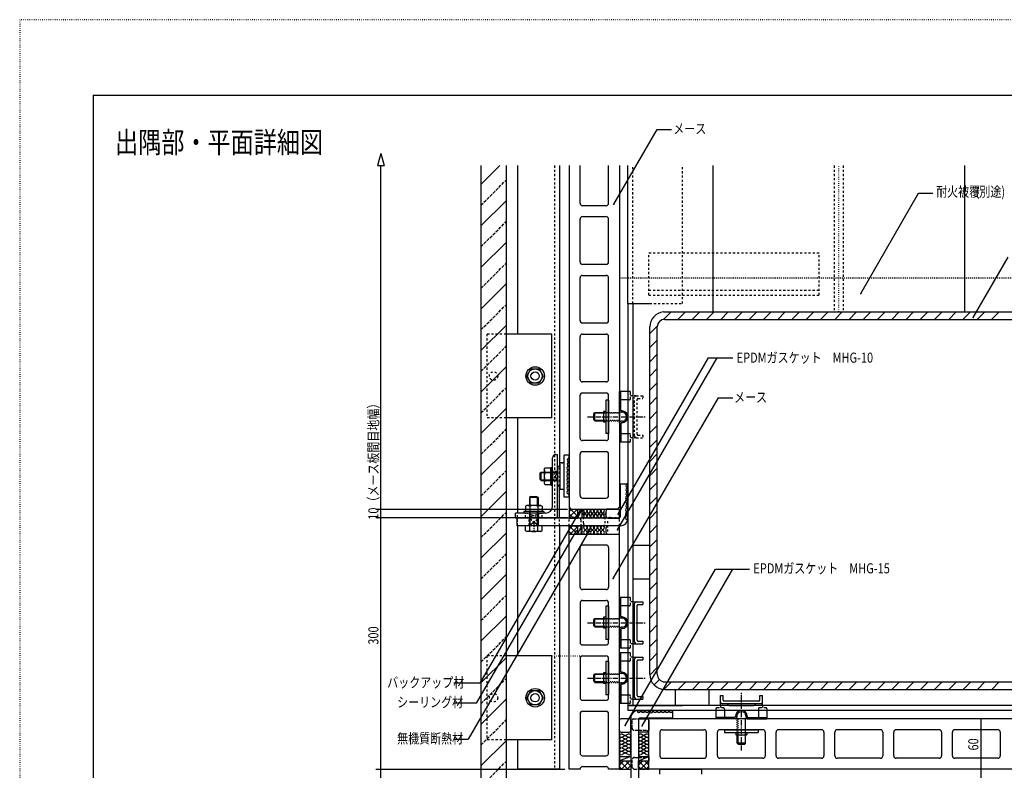
# Model space of a CAD drawing. Extents: x 483 to 2583, y 312 to 1792.
# Drawn here: x 483 to 1655, y 897 to 1792 of the extents above; entities that cross this region are included whole.
import ezdxf

# ---------------------------------------------------------------- set-up
doc = ezdxf.new("R2010")
doc.units = 0
doc.header["$MEASUREMENT"] = 0
for name, pattern in [('CENTER1', [10, 6.25, -1.25, 1.25, -1.25]), ('DASHED1', [2.5, 1.25, -1.25]), ('DASHED2', [5, 2.5, -2.5]), ('DASHED3', [5, 3.75, -1.25]), ('DOT', [2.5, 0.625, -1.875])]:
    doc.linetypes.add(name, pattern=pattern)
for name, color, linetype in [('_0-0_メ__ス', 7, 'CONTINUOUS'), ('_0-1_躯体', 7, 'CONTINUOUS'), ('_0-2_取付金物', 7, 'CONTINUOUS'), ('_0-3_鋼材', 7, 'CONTINUOUS'), ('_0-4_その他部材', 7, 'CONTINUOUS'), ('_0-6_ハイブリッド工法', 7, 'CONTINUOUS'), ('_0-7_石材', 7, 'CONTINUOUS'), ('_0-9_部材名__寸法', 7, 'CONTINUOUS'), ('_0-A_枠線', 7, 'CONTINUOUS'), ('_0-F_', 7, 'CONTINUOUS'), ('ADD_LINE', 7, 'CONTINUOUS')]:
    doc.layers.add(name, color=color, linetype=linetype)
doc.styles.get("Standard").update_dxf_attribs({"font": 'txt', "bigfont": 'bigfont.shx'})

msp = doc.modelspace()

# ---------------------------------------------------------------- linework, layer by layer
at = {"layer": '_0-0_メ__ス', "color": 5, "linetype": 'Continuous'}
for p, q in [((1137, 1617.7), (1137, 1210.4)), ((1150, 1572.9), (1150, 1617.7)), ((1184, 1572.9), (1184, 1617.7)), ((1197, 1617.7), (1197, 1210.4)), ((1181, 1569.9), (1153, 1569.9)), ((1150, 1502.9), (1150, 1553.9)), ((1153, 1556.9), (1181, 1556.9)), ((1184, 1502.9), (1184, 1553.9)), ((1181, 1499.9), (1153, 1499.9)), ((1150, 1432.9), (1150, 1483.9)), ((1153, 1486.9), (1181, 1486.9)), ((1184, 1432.9), (1184, 1483.9)), ((1181, 1429.9), (1153, 1429.9)), ((1150, 1362.9), (1150, 1413.9)), ((1153, 1416.9), (1181, 1416.9)), ((1184, 1362.9), (1184, 1413.9)), ((1181, 1359.9), (1153, 1359.9)), ((1150, 1292.9), (1150, 1343.9)), ((1153, 1346.9), (1181, 1346.9)), ((1184, 1292.9), (1184, 1343.9)), ((1181, 1289.9), (1153, 1289.9)), ((1150, 1224.4), (1150, 1273.9)), ((1153, 1276.9), (1181, 1276.9)), ((1184, 1224.4), (1184, 1273.9)), ((1153, 1221.4), (1181, 1221.4)), ((1137, 1210.4), (1139, 1208.4)), ((1139, 1208.4), (1195, 1208.4)), ((1195, 1208.4), (1197, 1210.4)), ((1137, 898.4), (1137, 1178.4)), ((1137, 1178.4), (1197, 1178.4)), ((1197, 898.4), (1197, 1178.4)), ((1150, 1115.4), (1150, 1162.4)), ((1181, 1165.4), (1153, 1165.4)), ((1184, 1162.4), (1184, 1115.4)), ((1181, 1112.4), (1153, 1112.4)), ((1150, 1096.4), (1150, 1049.4)), ((1153, 1099.4), (1181, 1099.4)), ((1184, 1049.4), (1184, 1096.4)), ((1153, 1046.4), (1181, 1046.4)), ((1153, 1033.4), (1181, 1033.4)), ((1150, 1030.4), (1150, 983.4)), ((1184, 983.4), (1184, 1030.4)), ((1153, 980.4), (1181, 980.4)), ((1150, 964.4), (1150, 917.4)), ((1153, 967.4), (1181, 967.4)), ((1184, 917.4), (1184, 964.4)), ((1232, 898.4), (1232, 958.4)), ((1800, 958.4), (1232, 958.4)), ((1245, 942.4), (1245, 914.4)), ((1248, 945.4), (1297.5, 945.4)), ((1300.5, 914.4), (1300.5, 942.4)), ((1313.5, 914.4), (1313.5, 942.4)), ((1367.5, 945.4), (1316.5, 945.4)), ((1370.5, 942.4), (1370.5, 914.4)), ((1383.5, 914.4), (1383.5, 942.4)), ((1437.5, 945.4), (1386.5, 945.4)), ((1440.5, 942.4), (1440.5, 914.4)), ((1453.5, 914.4), (1453.5, 942.4)), ((1507.5, 945.4), (1456.5, 945.4)), ((1510.5, 942.4), (1510.5, 914.4)), ((1523.5, 914.4), (1523.5, 942.4)), ((1577.5, 945.4), (1526.5, 945.4)), ((1580.5, 942.4), (1580.5, 914.4)), ((1593.5, 914.4), (1593.5, 942.4)), ((1647.5, 945.4), (1596.5, 945.4)), ((1650.5, 942.4), (1650.5, 914.4)), ((1153, 914.4), (1181, 914.4)), ((1248, 911.4), (1297.5, 911.4)), ((1367.5, 911.4), (1316.5, 911.4)), ((1437.5, 911.4), (1386.5, 911.4)), ((1507.5, 911.4), (1456.5, 911.4)), ((1577.5, 911.4), (1526.5, 911.4)), ((1647.5, 911.4), (1596.5, 911.4)), ((1150, 898.4), (1137, 898.4)), ((1153, 901.4), (1181, 901.4)), ((1197, 898.4), (1184, 898.4)), ((1800, 898.4), (1232, 898.4))]:
    msp.add_line(p, q, dxfattribs=at)
at = {"layer": '_0-0_メ__ス', "color": 7, "linetype": 'DASHED2'}
msp.add_line((1232, 1463.4), (1232, 1513.4), dxfattribs=at)
at = {"layer": '_0-0_メ__ス', "color": 5, "linetype": 'DASHED2'}
for p, q in [((1139, 1198.4), (1137, 1196.4)), ((1137, 1178.4), (1137, 1196.4)), ((1148, 1198.4), (1139, 1198.4)), ((1154, 1191.4), (1154, 1205.4)), ((1180, 1191.4), (1180, 1205.4)), ((1186, 1198.4), (1195, 1198.4)), ((1197, 1196.4), (1195, 1198.4)), ((1197, 1178.4), (1197, 1196.4)), ((1151, 1195.4), (1151, 1181.4)), ((1177, 1188.4), (1157, 1188.4)), ((1183, 1181.4), (1183, 1195.4))]:
    msp.add_line(p, q, dxfattribs=at)
at = {"layer": '_0-0_メ__ス', "color": 7, "linetype": 'Continuous'}
for p, q in [((1030.5, 1000.8), (999.8, 1000.8)), ((1026.4, 977.1), (999.8, 977.1))]:
    msp.add_line(p, q, dxfattribs=at)
at = {"layer": '_0-0_メ__ス', "color": 5, "linetype": 'DASHED3'}
for p, q in [((1213.5, 958.4), (1212, 957)), ((1212, 947.4), (1212, 957)), ((1213.5, 958.4), (1232, 958.4)), ((1229, 944.4), (1215, 944.4)), ((1212, 900.4), (1212, 909.4)), ((1215, 912.4), (1229, 912.4)), ((1214, 898.4), (1212, 900.4)), ((1214, 898.4), (1232, 898.4))]:
    msp.add_line(p, q, dxfattribs=at)
at = {"layer": '_0-0_メ__ス', "color": 5, "linetype": 'Continuous'}
for centre, start, end in [((1153, 1572.9), 180, 270), ((1181, 1572.9), 270, 0), ((1153, 1553.9), 90, 180), ((1181, 1553.9), 0, 90), ((1153, 1502.9), 180, 270), ((1181, 1502.9), 270, 0), ((1153, 1483.9), 90, 180), ((1181, 1483.9), 0, 90), ((1153, 1432.9), 180, 270), ((1181, 1432.9), 270, 0), ((1153, 1413.9), 90, 180), ((1181, 1413.9), 0, 90), ((1153, 1362.9), 180, 270), ((1181, 1362.9), 270, 0), ((1153, 1343.9), 90, 180), ((1181, 1343.9), 0, 90), ((1153, 1292.9), 180, 270), ((1181, 1292.9), 270, 0), ((1153, 1273.9), 90, 180), ((1181, 1273.9), 0, 90), ((1153, 1224.4), 180, 270), ((1181, 1224.4), 270, 0), ((1153, 1162.4), 90, 180), ((1181, 1162.4), 0, 90), ((1153, 1115.4), 180, 270), ((1181, 1115.4), 270, 0), ((1153, 1096.4), 90, 180), ((1181, 1096.4), 0, 90), ((1153, 1049.4), 180, 270), ((1181, 1049.4), 270, 0), ((1153, 1030.4), 90, 180), ((1181, 1030.4), 0, 90), ((1153, 983.4), 180, 270), ((1181, 983.4), 270, 0), ((1153, 964.4), 90, 180), ((1181, 964.4), 0, 90), ((1248, 942.4), 90, 180), ((1297.5, 942.4), 0, 90), ((1316.5, 942.4), 90, 180), ((1367.5, 942.4), 0, 90), ((1386.5, 942.4), 90, 180), ((1437.5, 942.4), 0, 90), ((1456.5, 942.4), 90, 180), ((1507.5, 942.4), 0, 90), ((1526.5, 942.4), 90, 180), ((1577.5, 942.4), 0, 90), ((1596.5, 942.4), 90, 180), ((1647.5, 942.4), 0, 90), ((1153, 917.4), 180, 270), ((1181, 917.4), 270, 0), ((1248, 914.4), 180, 270), ((1297.5, 914.4), 270, 0), ((1316.5, 914.4), 180, 270), ((1367.5, 914.4), 270, 0), ((1386.5, 914.4), 180, 270), ((1437.5, 914.4), 270, 0), ((1456.5, 914.4), 180, 270), ((1507.5, 914.4), 270, 0), ((1526.5, 914.4), 180, 270), ((1577.5, 914.4), 270, 0), ((1596.5, 914.4), 180, 270), ((1647.5, 914.4), 270, 0), ((1153, 898.4), 90, 180), ((1181, 898.4), 0, 90)]:
    msp.add_arc(centre, 3, start, end, dxfattribs=at)
at = {"layer": '_0-0_メ__ス', "color": 5, "linetype": 'DASHED2'}
for centre, start, end in [((1151, 1205.4), 0, 90), ((1183, 1205.4), 90, 180), ((1148, 1195.4), 0, 90), ((1186, 1195.4), 90, 180), ((1157, 1191.4), 180, 270), ((1177, 1191.4), 270, 0), ((1154, 1181.4), 180, 270), ((1180, 1181.4), 270, 0)]:
    msp.add_arc(centre, 3, start, end, dxfattribs=at)
at = {"layer": '_0-0_メ__ス', "color": 5, "linetype": 'DASHED3'}
for centre, start, end in [((1215, 947.4), 180, 270), ((1229, 941.4), 0, 90), ((1229, 915.4), 270, 0), ((1215, 909.4), 90, 180)]:
    msp.add_arc(centre, 3, start, end, dxfattribs=at)
at = {"layer": '_0-1_躯体', "color": 3, "linetype": 'Continuous'}
for p, q in [((1308, 1617.7), (1308, 1443.4)), ((1608, 1617.7), (1608, 1443.4)), ((1249.3, 1443.4), (1665, 1443.4)), ((1251, 1434.4), (1665, 1434.4)), ((1233, 1011.4), (1233, 1425.4)), ((1242, 1011.4), (1242, 1425.4)), ((1251, 1002.4), (1665, 1002.4)), ((1251, 993.4), (1665, 993.4))]:
    msp.add_line(p, q, dxfattribs=at)
at = {"layer": '_0-1_躯体', "color": 3, "linetype": 'DASHED2'}
for p, q in [((1452.5, 1617.7), (1452.5, 1443.4)), ((1463.5, 1617.7), (1463.5, 1443.4))]:
    msp.add_line(p, q, dxfattribs=at)
at = {"layer": '_0-1_躯体', "color": 7, "linetype": 'DASHED2'}
for p, q in [((1434.6, 1513.4), (1232, 1513.4)), ((1434.6, 1463.4), (1434.6, 1513.4)), ((1232, 1469.4), (1434.6, 1469.4)), ((1232, 1463.4), (1434.6, 1463.4))]:
    msp.add_line(p, q, dxfattribs=at)
at = {"layer": '_0-1_躯体', "color": 7, "linetype": 'Continuous'}
for p, q in [((1308, 1493.4), (1308, 1443.4)), ((1249.5, 1434.3), (1258.7, 1443.4)), ((1266.6, 1434.4), (1275.6, 1443.4)), ((1283.6, 1434.4), (1292.6, 1443.4)), ((1300.6, 1434.4), (1309.6, 1443.4)), ((1317.5, 1434.4), (1326.5, 1443.4)), ((1334.5, 1434.4), (1343.5, 1443.4)), ((1351.5, 1434.4), (1360.5, 1443.4)), ((1368.5, 1434.4), (1377.5, 1443.4)), ((1385.4, 1434.4), (1394.4, 1443.4)), ((1402.4, 1434.4), (1411.4, 1443.4)), ((1419.4, 1434.4), (1428.4, 1443.4)), ((1436.3, 1434.4), (1445.3, 1443.4)), ((1453.3, 1434.4), (1462.3, 1443.4)), ((1470.3, 1434.4), (1479.3, 1443.4)), ((1487.2, 1434.4), (1496.2, 1443.4)), ((1504.2, 1434.4), (1513.2, 1443.4)), ((1521.2, 1434.4), (1530.2, 1443.4)), ((1538.2, 1434.4), (1547.2, 1443.4)), ((1555.1, 1434.4), (1564.1, 1443.4)), ((1572.1, 1434.4), (1581.1, 1443.4)), ((1589.1, 1434.4), (1598.1, 1443.4)), ((1606, 1434.4), (1615, 1443.4)), ((1623, 1434.4), (1632, 1443.4)), ((1640, 1434.4), (1649, 1443.4)), ((1233, 1417.7), (1242.1, 1426.9)), ((1233, 1400.8), (1242, 1409.8)), ((1233, 1383.8), (1242, 1392.8)), ((1233, 1366.8), (1242, 1375.8)), ((1233, 1349.9), (1242, 1358.9)), ((1233, 1332.9), (1242, 1341.9)), ((1233, 1315.9), (1242, 1324.9)), ((1233, 1299), (1242, 1308)), ((1233, 1282), (1242, 1291)), ((1233, 1265), (1242, 1274)), ((1233, 1248), (1242, 1257)), ((1233, 1231.1), (1242, 1240.1)), ((1233, 1214.1), (1242, 1223.1)), ((1233, 1197.1), (1242, 1206.1)), ((1233, 1180.2), (1242, 1189.2)), ((1233, 1163.2), (1242, 1172.2)), ((1233, 1146.2), (1242, 1155.2)), ((1233, 1129.2), (1242, 1138.2)), ((1233, 1112.3), (1242, 1121.3)), ((1233, 1095.3), (1242, 1104.3)), ((1233, 1078.3), (1242, 1087.3)), ((1233, 1061.4), (1242, 1070.4)), ((1233, 1044.4), (1242, 1053.4)), ((1233, 1027.4), (1242, 1036.4)), ((1233, 1010.5), (1242, 1019.5)), ((1238.2, 998.7), (1244.6, 1005.1)), ((1249.9, 993.4), (1258.9, 1002.4)), ((1266.9, 993.4), (1275.9, 1002.4)), ((1283.8, 993.4), (1292.8, 1002.4)), ((1300.8, 993.4), (1309.8, 1002.4)), ((1317.8, 993.4), (1326.8, 1002.4)), ((1334.7, 993.4), (1343.7, 1002.4)), ((1351.7, 993.4), (1360.7, 1002.4)), ((1368.7, 993.4), (1377.7, 1002.4)), ((1385.7, 993.4), (1394.7, 1002.4)), ((1402.6, 993.4), (1411.6, 1002.4)), ((1419.6, 993.4), (1428.6, 1002.4)), ((1436.6, 993.4), (1445.6, 1002.4)), ((1453.5, 993.4), (1462.5, 1002.4)), ((1470.5, 993.4), (1479.5, 1002.4)), ((1487.5, 993.4), (1496.5, 1002.4)), ((1504.4, 993.4), (1513.4, 1002.4)), ((1521.4, 993.4), (1530.4, 1002.4)), ((1538.4, 993.4), (1547.4, 1002.4)), ((1555.4, 993.4), (1564.4, 1002.4)), ((1572.3, 993.4), (1581.3, 1002.4)), ((1589.3, 993.4), (1598.3, 1002.4)), ((1606.3, 993.4), (1615.3, 1002.4)), ((1623.2, 993.4), (1632.2, 1002.4)), ((1640.2, 993.4), (1649.2, 1002.4))]:
    msp.add_line(p, q, dxfattribs=at)
at = {"layer": '_0-1_躯体', "color": 2, "linetype": 'Continuous'}
for p, q in [((1137, 1240.8), (1137, 1254)), ((1207, 1210.3), (1207, 1223.5))]:
    msp.add_line(p, q, dxfattribs=at)
at = {"layer": '_0-1_躯体', "color": 3, "linetype": 'Continuous'}
for centre, radius, start, end in [((1251, 1425.4), 18, 95.3769, 180), ((1251, 1425.4), 9, 90, 180), ((1251, 1011.4), 18, 180, 270), ((1251, 1011.4), 9, 180, 270)]:
    msp.add_arc(centre, radius, start, end, dxfattribs=at)
at = {"layer": '_0-1_躯体', "color": 5, "linetype": 'Continuous'}
for centre, start, end in [((1136.9, 1266.6), 81.9663, 278.0342), ((1136.8, 1257), 81.9663, 278.0342), ((1136.9, 1261.7), 81.9663, 278.0342), ((1136.5, 1252.2), 81.9663, 278.0342), ((1136.8, 1242.7), 81.9663, 278.0342), ((1136.8, 1247.4), 81.9663, 278.0342), ((1136.7, 1238), 81.9663, 278.0342), ((1136.7, 1233.2), 81.9663, 278.0342), ((1206.9, 1236.1), 81.9663, 278.0342), ((1206.9, 1231.2), 81.9663, 278.0342), ((1136.7, 1228.5), 81.9663, 278.0342), ((1206.5, 1221.7), 81.9663, 278.0342), ((1206.8, 1226.5), 81.9663, 278.0342), ((1206.7, 1207.5), 81.9663, 278.0342), ((1206.8, 1212.2), 81.9663, 278.0342), ((1206.8, 1216.9), 81.9663, 278.0342), ((1206.7, 1202.7), 81.9663, 278.0342), ((1206.7, 1198), 81.9663, 278.0342), ((1220.1, 968.3), 171.9663, 8.0342), ((1225, 968.3), 171.9663, 8.0342), ((1229.8, 968.2), 171.9663, 8.0342), ((1234.6, 968), 171.9663, 8.0342), ((1239.3, 968.2), 171.9663, 8.0342), ((1244, 968.2), 171.9663, 8.0342), ((1248.8, 968.1), 171.9663, 8.0342), ((1253.5, 968.1), 171.9663, 8.0342), ((1258.2, 968.1), 171.9663, 8.0342)]:
    msp.add_arc(centre, 2.38, start, end, dxfattribs=at)
at = {"layer": '_0-2_取付金物', "color": 2, "linetype": 'Continuous'}
for p, q in [((1197, 1310.9), (1197, 1348.6)), ((1206.8, 1348.6), (1197, 1348.6)), ((1198.6, 1326.3), (1198.6, 1348.6)), ((1180.8, 1338.3), (1180.8, 1298.3)), ((1184, 1338.3), (1180.8, 1338.3)), ((1184, 1338.3), (1184, 1298.3)), ((1197, 1325.7), (1197, 1345.4)), ((1206.8, 1338.6), (1198.6, 1338.6)), ((1200, 1325.3), (1199.6, 1325.3)), ((1166.3, 1321.8), (1167.8, 1323.3)), ((1166.3, 1314.8), (1166.3, 1321.8)), ((1166.3, 1314.8), (1167.8, 1313.3)), ((1177.8, 1322.6), (1167.1, 1322.6)), ((1177.8, 1314), (1167.1, 1314)), ((1167.8, 1323.3), (1177.8, 1323.3)), ((1167.8, 1313.3), (1167.8, 1323.3)), ((1167.8, 1313.3), (1177.8, 1313.3)), ((1180.8, 1324.8), (1177.8, 1324.8)), ((1177.8, 1324.8), (1177.8, 1311.8)), ((1200.4, 1323.7), (1199, 1323.7)), ((1205.4, 1317.9), (1205.4, 1318.7)), ((1180.8, 1311.8), (1177.8, 1311.8)), ((1197, 1310.9), (1197, 1288.1)), ((1198.6, 1310.3), (1198.6, 1288.1)), ((1200.4, 1312.9), (1199, 1312.9)), ((1200, 1311.3), (1199.6, 1311.3)), ((1184, 1298.3), (1180.8, 1298.3)), ((1206.8, 1298.1), (1198.6, 1298.1)), ((1206.8, 1288.1), (1197, 1288.1)), ((1197, 1065.4), (1197, 1103.1)), ((1206.8, 1103.1), (1197, 1103.1)), ((1198.6, 1080.8), (1198.6, 1103.1)), ((1180.8, 1092.8), (1180.8, 1052.8)), ((1184, 1092.8), (1180.8, 1092.8)), ((1184, 1092.8), (1184, 1052.8)), ((1197, 1080.2), (1197, 1099.9)), ((1206.8, 1093.1), (1198.6, 1093.1)), ((1213, 1097.8), (1224.6, 1097.8)), ((1215, 1049.8), (1215, 1095.8)), ((1218, 1052), (1218, 1093.6)), ((1219, 1094.6), (1224.6, 1094.6)), ((1224.6, 1097.8), (1224.6, 1094.6)), ((1180.8, 1079.3), (1177.8, 1079.3)), ((1177.8, 1079.3), (1177.8, 1066.3)), ((1200, 1079.8), (1199.6, 1079.8)), ((1213, 1087.6), (1213, 1058)), ((1166.3, 1076.3), (1167.8, 1077.8)), ((1166.3, 1069.3), (1166.3, 1076.3)), ((1166.3, 1069.3), (1167.8, 1067.8)), ((1177.8, 1077.1), (1167.1, 1077.1)), ((1177.8, 1068.5), (1167.1, 1068.5)), ((1167.8, 1077.8), (1177.8, 1077.8)), ((1167.8, 1067.8), (1167.8, 1077.8)), ((1167.8, 1067.8), (1177.8, 1067.8)), ((1200.4, 1078.2), (1199, 1078.2)), ((1200.4, 1067.4), (1199, 1067.4)), ((1205.4, 1072.4), (1205.4, 1073.2)), ((1180.8, 1066.3), (1177.8, 1066.3)), ((1197, 1065.4), (1197, 1042.6)), ((1198.6, 1064.8), (1198.6, 1042.6)), ((1200, 1065.8), (1199.6, 1065.8)), ((1184, 1052.8), (1180.8, 1052.8)), ((1206.8, 1052.6), (1198.6, 1052.6)), ((1213, 1047.8), (1224.6, 1047.8)), ((1219, 1051), (1224.6, 1051)), ((1224.6, 1051), (1224.6, 1047.8)), ((1206.8, 1042.6), (1197, 1042.6)), ((1197, 999.4), (1197, 1037.1)), ((1206.8, 1037.1), (1197, 1037.1)), ((1197, 1014.2), (1197, 1033.9)), ((1198.6, 1014.8), (1198.6, 1037.1)), ((1180.8, 1026.8), (1180.8, 986.8)), ((1184, 1026.8), (1180.8, 1026.8)), ((1184, 1026.8), (1184, 986.8)), ((1206.8, 1027.1), (1198.6, 1027.1)), ((1213, 1031.8), (1224.6, 1031.8)), ((1213, 1021.6), (1213, 992)), ((1215, 983.8), (1215, 1029.8)), ((1218, 986), (1218, 1027.6)), ((1219, 1028.6), (1224.6, 1028.6)), ((1224.6, 1031.8), (1224.6, 1028.6)), ((1166.3, 1010.3), (1167.8, 1011.8)), ((1166.3, 1003.3), (1166.3, 1010.3)), ((1177.8, 1011.1), (1167.1, 1011.1)), ((1167.8, 1011.8), (1177.8, 1011.8)), ((1167.8, 1001.8), (1167.8, 1011.8)), ((1180.8, 1013.3), (1177.8, 1013.3)), ((1177.8, 1013.3), (1177.8, 1000.3)), ((1200.4, 1012.2), (1199, 1012.2)), ((1200, 1013.8), (1199.6, 1013.8)), ((1166.3, 1003.3), (1167.8, 1001.8)), ((1177.8, 1002.5), (1167.1, 1002.5)), ((1167.8, 1001.8), (1177.8, 1001.8)), ((1180.8, 1000.3), (1177.8, 1000.3)), ((1197, 999.4), (1197, 976.6)), ((1198.6, 998.8), (1198.6, 976.6)), ((1200.4, 1001.4), (1199, 1001.4)), ((1200, 999.8), (1199.6, 999.8)), ((1205.4, 1006.4), (1205.4, 1007.2)), ((1184, 986.8), (1180.8, 986.8)), ((1206.8, 986.6), (1198.6, 986.6)), ((1219, 985), (1224.6, 985)), ((1224.6, 985), (1224.6, 981.8)), ((1317.2, 986), (1320.4, 986)), ((1317.2, 974.4), (1317.2, 986)), ((1320.4, 980.4), (1320.4, 986)), ((1364, 986), (1367.2, 986)), ((1364, 980.4), (1364, 986)), ((1367.2, 974.4), (1367.2, 986)), ((1206.8, 976.6), (1197, 976.6)), ((1213, 981.8), (1224.6, 981.8)), ((1365.2, 976.4), (1319.2, 976.4)), ((1363, 979.4), (1321.4, 979.4)), ((1327.4, 974.4), (1357, 974.4)), ((1311.9, 968.2), (1311.9, 958.4)), ((1321.9, 968.2), (1321.9, 960)), ((1336.8, 961.8), (1336.8, 960.4)), ((1342.6, 966.8), (1341.8, 966.8)), ((1347.6, 961.8), (1347.6, 960.4)), ((1362.4, 968.2), (1362.4, 960)), ((1372.4, 968.2), (1372.4, 958.4)), ((1334.2, 960), (1311.9, 960)), ((1349.6, 958.4), (1311.9, 958.4)), ((1334.8, 958.4), (1315.1, 958.4)), ((1335.2, 961.4), (1335.2, 961)), ((1349.2, 961.4), (1349.2, 961)), ((1349.6, 958.4), (1372.4, 958.4)), ((1350.2, 960), (1372.4, 960)), ((1322.2, 945.4), (1362.2, 945.4)), ((1322.2, 945.4), (1322.2, 942.2)), ((1322.2, 942.2), (1362.2, 942.2)), ((1335.7, 942.2), (1335.7, 939.2)), ((1335.7, 939.2), (1348.7, 939.2)), ((1337.2, 929.3), (1337.2, 939.2)), ((1337.9, 939.2), (1337.9, 928.6)), ((1346.5, 939.2), (1346.5, 928.6)), ((1347.2, 929.3), (1347.2, 939.2)), ((1348.7, 942.2), (1348.7, 939.2)), ((1362.2, 945.4), (1362.2, 942.2)), ((1338.7, 927.8), (1337.2, 929.3)), ((1347.2, 929.3), (1337.2, 929.3)), ((1345.7, 927.8), (1338.7, 927.8)), ((1345.7, 927.8), (1347.2, 929.3))]:
    msp.add_line(p, q, dxfattribs=at)
at = {"layer": '_0-2_取付金物', "color": 2, "linetype": 'DASHED2'}
for p, q in [((1209, 1348.6), (1206.8, 1348.6)), ((1209, 1338.6), (1206.8, 1338.6)), ((1210, 1339.6), (1210, 1347.6)), ((1217, 1343.3), (1210, 1343.3)), ((1215, 1295.3), (1215, 1341.3)), ((1217, 1343.3), (1224.6, 1343.3)), ((1218, 1297.5), (1218, 1339.1)), ((1219, 1340.1), (1224.6, 1340.1)), ((1224.6, 1343.3), (1224.6, 1340.1)), ((1213, 1333.1), (1213, 1303.5)), ((1209, 1298.1), (1206.8, 1298.1)), ((1210, 1289.1), (1210, 1297.1)), ((1217, 1293.3), (1210, 1293.3)), ((1217, 1293.3), (1224.6, 1293.3)), ((1219, 1296.5), (1224.6, 1296.5)), ((1224.6, 1296.5), (1224.6, 1293.3)), ((1209, 1288.1), (1206.8, 1288.1)), ((1209, 1103.1), (1206.8, 1103.1)), ((1209, 1093.1), (1206.8, 1093.1)), ((1210, 1094.1), (1210, 1102.1)), ((1213, 1097.8), (1210, 1097.8)), ((1209, 1052.6), (1206.8, 1052.6)), ((1210, 1043.6), (1210, 1051.6)), ((1213, 1047.8), (1210, 1047.8)), ((1209, 1042.6), (1206.8, 1042.6)), ((1209, 1037.1), (1206.8, 1037.1)), ((1210, 1028.1), (1210, 1036.1)), ((1209, 1027.1), (1206.8, 1027.1)), ((1213, 1031.8), (1210, 1031.8)), ((1209, 986.6), (1206.8, 986.6)), ((1210, 977.6), (1210, 985.6)), ((1209, 976.6), (1206.8, 976.6)), ((1213, 981.8), (1210, 981.8)), ((1317.2, 974.4), (1317.2, 971.4)), ((1367.2, 974.4), (1367.2, 971.4)), ((1311.9, 970.4), (1311.9, 968.2)), ((1320.9, 971.4), (1312.9, 971.4)), ((1321.9, 970.4), (1321.9, 968.2)), ((1362.4, 970.4), (1362.4, 968.2)), ((1371.4, 971.4), (1363.4, 971.4)), ((1372.4, 970.4), (1372.4, 968.2))]:
    msp.add_line(p, q, dxfattribs=at)
at = {"layer": '_0-2_取付金物', "color": 2, "linetype": 'CENTER1'}
for p, q in [((1158.9, 1318.3), (1228.2, 1318.3)), ((1158.9, 1072.8), (1228.2, 1072.8)), ((1158.9, 1006.8), (1228.2, 1006.8)), ((1342.2, 920.4), (1342.2, 989.6))]:
    msp.add_line(p, q, dxfattribs=at)
at = {"layer": '_0-2_取付金物', "color": 2, "linetype": 'DASHED1'}
for p, q in [((1176.8, 1323.3), (1197, 1323.3)), ((1197, 1322.6), (1176.8, 1322.6)), ((1197, 1314), (1176.8, 1314)), ((1176.8, 1313.3), (1197, 1313.3)), ((1176.8, 1077.8), (1197, 1077.8)), ((1197, 1077.1), (1176.8, 1077.1)), ((1197, 1068.5), (1176.8, 1068.5)), ((1176.8, 1067.8), (1197, 1067.8)), ((1176.8, 1011.8), (1197, 1011.8)), ((1197, 1011.1), (1176.8, 1011.1)), ((1197, 1002.5), (1176.8, 1002.5)), ((1176.8, 1001.8), (1197, 1001.8)), ((1337.2, 938.2), (1337.2, 958.4)), ((1337.9, 958.4), (1337.9, 938.2)), ((1346.5, 958.4), (1346.5, 938.2)), ((1347.2, 938.2), (1347.2, 958.4))]:
    msp.add_line(p, q, dxfattribs=at)
at = {"layer": '_0-2_取付金物', "color": 2, "linetype": 'DASHED2'}
for centre, radius, start, end in [((1209, 1347.6), 1, 0, 90), ((1209, 1339.6), 1, 270, 0), ((1217, 1341.3), 2, 90, 180), ((1219, 1339.1), 1, 90, 180), ((1215, 1333.1), 2, 90, 180), ((1215, 1303.5), 2, 180, 270), ((1209, 1297.1), 1, 0, 90), ((1217, 1295.3), 2, 180, 270), ((1219, 1297.5), 1, 180, 270), ((1209, 1289.1), 1, 270, 0), ((1209, 1102.1), 1, 0, 90), ((1209, 1094.1), 1, 270, 0), ((1209, 1051.6), 1, 0, 90), ((1209, 1043.6), 1, 270, 0), ((1209, 1036.1), 1, 0, 90), ((1209, 1028.1), 1, 270, 0), ((1209, 985.6), 1, 0, 90), ((1209, 977.6), 1, 270, 0), ((1312.9, 970.4), 1, 90, 180), ((1320.9, 970.4), 1, 0, 90), ((1363.4, 970.4), 1, 90, 180), ((1371.4, 970.4), 1, 0, 90)]:
    msp.add_arc(centre, radius, start, end, dxfattribs=at)
at = {"layer": '_0-2_取付金物', "color": 2, "linetype": 'Continuous'}
for centre, radius, start, end in [((1199, 1325.7), 2, 180, 270), ((1199.6, 1326.3), 1, 180, 270), ((1200, 1318.3), 7, 0, 90), ((1200, 1318.3), 7, 270, 0), ((1200.4, 1318.7), 5, 0, 90), ((1200.4, 1317.9), 5, 270, 0), ((1199, 1310.9), 2, 90, 180), ((1199.6, 1310.3), 1, 90, 180), ((1217, 1095.8), 2, 90, 180), ((1219, 1093.6), 1, 90, 180), ((1199, 1080.2), 2, 180, 270), ((1199.6, 1080.8), 1, 180, 270), ((1200, 1072.8), 7, 0, 90), ((1215, 1087.6), 2, 90, 180), ((1199, 1065.4), 2, 90, 180), ((1200, 1072.8), 7, 270, 0), ((1200.4, 1073.2), 5, 0, 90), ((1200.4, 1072.4), 5, 270, 0), ((1199.6, 1064.8), 1, 90, 180), ((1215, 1058), 2, 180, 270), ((1217, 1049.8), 2, 180, 270), ((1219, 1052), 1, 180, 270), ((1215, 1021.6), 2, 90, 180), ((1217, 1029.8), 2, 90, 180), ((1219, 1027.6), 1, 90, 180), ((1199, 1014.2), 2, 180, 270), ((1199.6, 1014.8), 1, 180, 270), ((1200, 1006.8), 7, 0, 90), ((1200.4, 1007.2), 5, 0, 90), ((1199, 999.4), 2, 90, 180), ((1199.6, 998.8), 1, 90, 180), ((1200, 1006.8), 7, 270, 0), ((1200.4, 1006.4), 5, 270, 0), ((1215, 992), 2, 180, 270), ((1219, 986), 1, 180, 270), ((1217, 983.8), 2, 180, 270), ((1319.2, 978.4), 2, 180, 270), ((1321.4, 980.4), 1, 180, 270), ((1327.4, 976.4), 2, 180, 270), ((1357, 976.4), 2, 270, 0), ((1363, 980.4), 1, 270, 0), ((1365.2, 978.4), 2, 270, 0), ((1342.2, 961.4), 7, 90, 180), ((1341.8, 961.8), 5, 90, 180), ((1342.2, 961.4), 7, 0, 90), ((1342.6, 961.8), 5, 0, 90), ((1334.2, 961), 1, 270, 0), ((1334.8, 960.4), 2, 270, 0), ((1349.6, 960.4), 2, 180, 270), ((1350.2, 961), 1, 180, 270)]:
    msp.add_arc(centre, radius, start, end, dxfattribs=at)
at = {"layer": '_0-3_鋼材', "color": 3, "linetype": 'Continuous'}
for p, q in [((1207, 1453.4), (1207, 1617.7)), ((1207, 1453.4), (1207, 974.4)), ((1207, 1453.4), (1233, 1453.4)), ((1213, 1453.4), (1213, 974.4)), ((1213, 1165.3), (1233, 1165.3)), ((1213, 1125.3), (1233, 1125.3)), ((1263.2, 993.4), (1263.2, 974.4)), ((1303.2, 993.4), (1303.2, 974.4)), ((1207, 974.4), (1207, 968.4)), ((1207, 974.4), (1272, 974.4)), ((1693, 974.4), (1207, 974.4)), ((1693, 968.4), (1207, 968.4))]:
    msp.add_line(p, q, dxfattribs=at)
at = {"layer": '_0-3_鋼材', "color": 3, "linetype": 'DASHED2'}
for p, q in [((1213, 1453.4), (1213, 1617.7)), ((1272, 1453.4), (1272, 1617.7)), ((1233, 1453.4), (1272, 1453.4))]:
    msp.add_line(p, q, dxfattribs=at)
at = {"layer": '_0-4_その他部材', "color": 7, "linetype": 'DASHED1'}
msp.add_line((1683, 1483.4), (1197, 1483.4), dxfattribs=at)
at = {"layer": '_0-4_その他部材', "color": 7, "linetype": 'Continuous'}
for p, q in [((1137, 1210.4), (1137, 1208.4)), ((1137, 1210.4), (1137, 1197.5)), ((1152, 1208.4), (1147, 1197.5)), ((1147, 1208.4), (1147, 1197.5)), ((1152, 1208.4), (1152, 1197.5)), ((1195, 1208.4), (1183, 1208.4)), ((1137, 1197.5), (1147, 1197.5)), ((1154.5, 1200.7), (1158.1, 1205.2)), ((1158.1, 1200.7), (1154.5, 1205.2)), ((1158.6, 1200.7), (1162.2, 1205.2)), ((1162.2, 1200.7), (1158.6, 1205.2)), ((1162.8, 1200.7), (1166.3, 1205.2)), ((1166.3, 1200.7), (1162.8, 1205.2)), ((1166.9, 1200.7), (1170.5, 1205.2)), ((1170.5, 1200.7), (1166.9, 1205.2)), ((1171, 1200.7), (1174.6, 1205.2)), ((1174.6, 1200.7), (1171, 1205.2)), ((1175.2, 1200.7), (1178.8, 1205.2)), ((1178.8, 1200.7), (1175.2, 1205.2)), ((1181, 1199.5), (1181, 1206.4)), ((1183, 1197.5), (1195, 1197.5)), ((1197, 1199.5), (1197, 1206.4)), ((1137, 1178.4), (1137, 1188.5)), ((1137, 1188.5), (1147, 1188.5)), ((1147, 1188.5), (1147, 1178.4)), ((1147, 1178.4), (1152, 1188.5)), ((1147, 1188.5), (1152, 1188.5)), ((1152, 1188.5), (1152, 1178.4)), ((1154.5, 1181.7), (1158.1, 1185.3)), ((1158.1, 1181.7), (1154.5, 1185.3)), ((1158.6, 1181.7), (1162.2, 1185.3)), ((1162.2, 1181.7), (1158.6, 1185.3)), ((1162.8, 1181.7), (1166.3, 1185.3)), ((1166.3, 1181.7), (1162.8, 1185.3)), ((1166.9, 1181.7), (1170.5, 1185.3)), ((1170.5, 1181.7), (1166.9, 1185.3)), ((1171, 1181.7), (1174.6, 1185.3)), ((1174.6, 1181.7), (1171, 1185.3)), ((1175.2, 1181.7), (1178.8, 1185.3)), ((1178.8, 1181.7), (1175.2, 1185.3)), ((1181, 1180.4), (1181, 1186.5)), ((1195, 1188.5), (1183, 1188.5)), ((1197, 1180.4), (1197, 1186.5)), ((1137, 1178.4), (1147, 1178.4)), ((1152, 1178.4), (1147, 1178.4)), ((1183, 1178.4), (1195, 1178.4)), ((1197, 944.4), (1197, 956.4)), ((1208.5, 958.4), (1199, 958.4)), ((1210.5, 944.4), (1210.5, 956.4)), ((1219.5, 956.4), (1219.5, 944.4)), ((1221.5, 958.4), (1230, 958.4)), ((1232, 956.4), (1232, 944.4)), ((1199, 942.4), (1208.5, 942.4)), ((1207.4, 940), (1200.1, 936.4)), ((1207.4, 936.4), (1200.1, 940)), ((1230, 942.4), (1221.5, 942.4)), ((1228.8, 940), (1222.7, 936.4)), ((1228.8, 936.4), (1222.7, 940)), ((1207.4, 935.9), (1200.1, 932.3)), ((1207.4, 932.3), (1200.1, 935.9)), ((1207.4, 931.7), (1200.1, 928.1)), ((1207.4, 928.1), (1200.1, 931.7)), ((1207.4, 927.6), (1200.1, 924)), ((1207.4, 924), (1200.1, 927.6)), ((1228.8, 935.9), (1222.7, 932.3)), ((1228.8, 932.3), (1222.7, 935.9)), ((1228.8, 931.7), (1222.7, 928.1)), ((1228.8, 928.1), (1222.7, 931.7)), ((1228.8, 927.6), (1222.7, 924)), ((1228.8, 924), (1222.7, 927.6)), ((1207.4, 923.4), (1200.1, 919.9)), ((1207.4, 919.9), (1200.1, 923.4)), ((1207.4, 919.3), (1200.1, 915.7)), ((1207.4, 915.7), (1200.1, 919.3)), ((1228.8, 923.4), (1222.7, 919.9)), ((1228.8, 919.9), (1222.7, 923.4)), ((1228.8, 919.3), (1222.7, 915.7)), ((1228.8, 915.7), (1222.7, 919.3)), ((1210.5, 913.4), (1197, 908.4)), ((1197, 913.4), (1197, 908.4)), ((1197, 913.4), (1210.5, 913.4)), ((1197, 908.4), (1210.5, 908.4)), ((1197, 908.4), (1197, 898.4)), ((1210.5, 913.4), (1210.5, 908.4)), ((1210.5, 908.4), (1210.5, 898.4)), ((1219.5, 913.4), (1219.5, 908.4)), ((1219.5, 913.4), (1232, 913.4)), ((1219.5, 908.4), (1232, 913.4)), ((1219.5, 908.4), (1232, 908.4)), ((1219.5, 903.1), (1219.5, 908.4)), ((1219.5, 901.3), (1219.5, 903.1)), ((1232, 913.4), (1232, 908.4)), ((1232, 898.4), (1232, 908.4)), ((1197, 898.4), (1210.5, 898.4)), ((1197, 898.4), (1197.1, 898.4)), ((1219.5, 898.4), (1219.5, 901.3)), ((1232, 898.4), (1219.5, 898.4))]:
    msp.add_line(p, q, dxfattribs=at)
at = {"layer": '_0-4_その他部材', "color": 4, "linetype": 'Continuous'}
for p, q in [((1137, 1209.8), (1147, 1199.8)), ((1137, 1205.5), (1139.9, 1208.4)), ((1137, 1198.5), (1147, 1208.4)), ((1145.5, 1208.4), (1147, 1206.9)), ((1137, 1202.7), (1142.3, 1197.5)), ((1143.1, 1197.5), (1147, 1201.4)), ((1137, 1184.3), (1141.2, 1188.5)), ((1137.2, 1188.5), (1147, 1178.6)), ((1138.2, 1178.4), (1147, 1187.3)), ((1144.3, 1188.5), (1147, 1185.7)), ((1137, 1181.5), (1140.1, 1178.4)), ((1145.3, 1178.4), (1147, 1180.2)), ((1197.1, 903.3), (1202.1, 908.4)), ((1207, 898.4), (1197.1, 908.4)), ((1199.2, 898.4), (1209.2, 908.4)), ((1210.5, 902), (1204.1, 908.4)), ((1219.5, 903.2), (1224.8, 908.4)), ((1229.7, 898.4), (1219.7, 908.4)), ((1221.9, 898.4), (1231.9, 908.4)), ((1232, 903.2), (1226.8, 908.4)), ((1199.9, 898.4), (1197.1, 901.3)), ((1206.3, 898.4), (1210.5, 902.7)), ((1222.6, 898.4), (1219.5, 901.5)), ((1229, 898.4), (1232, 901.5))]:
    msp.add_line(p, q, dxfattribs=at)
at = {"layer": '_0-4_その他部材', "color": 7, "linetype": 'Continuous'}
for centre, radius, start, end in [((1156.3, 1206.3), 2.07, 330, 210), ((1160.4, 1206.3), 2.07, 330, 210), ((1164.5, 1206.3), 2.07, 330, 210), ((1168.7, 1206.3), 2.07, 330, 210), ((1172.8, 1206.3), 2.07, 330, 210), ((1177, 1206.3), 2.07, 330, 210), ((1183, 1206.4), 2, 90, 180), ((1195, 1206.4), 2, 0, 90), ((1156.3, 1199.7), 2.07, 150, 30), ((1160.4, 1199.7), 2.07, 150, 30), ((1164.5, 1199.7), 2.07, 150, 30), ((1168.7, 1199.7), 2.07, 150, 30), ((1172.8, 1199.7), 2.07, 150, 30), ((1177, 1199.7), 2.07, 150, 30), ((1183, 1199.5), 2, 180, 270), ((1195, 1199.5), 2, 270, 0), ((1156.3, 1186.3), 2.07, 330, 210), ((1160.4, 1186.3), 2.07, 330, 210), ((1164.5, 1186.3), 2.07, 330, 210), ((1168.7, 1186.3), 2.07, 330, 210), ((1172.8, 1186.3), 2.07, 330, 210), ((1177, 1186.3), 2.07, 330, 210), ((1183, 1186.5), 2, 90, 180), ((1195, 1186.5), 2, 0, 90), ((1156.3, 1180.6), 2.07, 150, 30), ((1160.4, 1180.6), 2.07, 150, 30), ((1164.5, 1180.6), 2.07, 150, 30), ((1168.7, 1180.6), 2.07, 150, 30), ((1172.8, 1180.6), 2.07, 150, 30), ((1177, 1180.6), 2.07, 150, 30), ((1183, 1180.4), 2, 180, 270), ((1195, 1180.4), 2, 270, 0), ((1199, 956.4), 2, 90, 180), ((1208.5, 956.4), 2, 0, 90), ((1221.5, 956.4), 2, 90, 180), ((1230, 956.4), 2, 0, 90), ((1199, 944.4), 2, 180, 270), ((1199.1, 938.2), 2.07, 60, 300), ((1208.5, 938.2), 2.07, 240, 120), ((1208.5, 944.4), 2, 270, 0), ((1221.5, 944.4), 2, 180, 270), ((1221.6, 938.2), 2.07, 60, 300), ((1229.8, 938.2), 2.07, 240, 120), ((1230, 944.4), 2, 270, 0), ((1199.1, 934.1), 2.07, 60, 300), ((1199.1, 929.9), 2.07, 60, 300), ((1199.1, 925.8), 2.07, 60, 300), ((1208.5, 934.1), 2.07, 240, 120), ((1208.5, 929.9), 2.07, 240, 120), ((1208.5, 925.8), 2.07, 240, 120), ((1221.6, 934.1), 2.07, 60, 300), ((1221.6, 929.9), 2.07, 60, 300), ((1221.6, 925.8), 2.07, 60, 300), ((1229.8, 934.1), 2.07, 240, 120), ((1229.8, 929.9), 2.07, 240, 120), ((1229.8, 925.8), 2.07, 240, 120), ((1199.1, 921.6), 2.07, 60, 300), ((1199.1, 917.5), 2.07, 60, 300), ((1208.5, 921.6), 2.07, 240, 120), ((1208.5, 917.5), 2.07, 240, 120), ((1221.6, 921.6), 2.07, 60, 300), ((1221.6, 917.5), 2.07, 60, 300), ((1229.8, 921.6), 2.07, 240, 120), ((1229.8, 917.5), 2.07, 240, 120)]:
    msp.add_arc(centre, radius, start, end, dxfattribs=at)
at = {"layer": '_0-6_ハイブリッド工法', "color": 136, "linetype": 'Continuous'}
for p, q in [((1075.5, 1617.7), (1075.5, 1416.9)), ((1125.5, 1617.7), (1125.5, 1259.5)), ((1116.5, 1416.9), (1062, 1416.9)), ((1116.5, 1316.9), (1116.5, 1416.9)), ((1086.6, 1366.9), (1091.5, 1375.4)), ((1091.5, 1375.4), (1101.3, 1375.4)), ((1101.3, 1375.4), (1106.2, 1366.9)), ((1091.5, 1358.4), (1086.6, 1366.9)), ((1106.2, 1366.9), (1101.3, 1358.4)), ((1101.3, 1358.4), (1091.5, 1358.4)), ((1116.5, 1316.9), (1062, 1316.9)), ((1075.5, 1316.9), (1075.5, 1203.5)), ((1117.3, 1212), (1117.3, 1269.5)), ((1121.3, 1273.5), (1123.3, 1273.5)), ((1123.3, 1197.5), (1123.3, 1273.5)), ((1131, 1222.5), (1131, 1272.5)), ((1137, 1272.5), (1131, 1272.5)), ((1137, 1222.5), (1137, 1272.5)), ((1107.3, 1255.7), (1108.2, 1257.3)), ((1107.3, 1255.7), (1107.3, 1239.2)), ((1108.2, 1257.3), (1115.3, 1257.3)), ((1108.2, 1257.3), (1114.4, 1257.3)), ((1115.3, 1237), (1115.3, 1258)), ((1115.3, 1258), (1117.3, 1258)), ((1115.3, 1257.3), (1115.3, 1237.7)), ((1117.3, 1237), (1117.3, 1258)), ((1123.3, 1257.5), (1123.3, 1237.5)), ((1125.3, 1259.5), (1126.5, 1259.5)), ((1131, 1263.5), (1126.5, 1263.5)), ((1126.5, 1231.5), (1126.5, 1263.5)), ((1128.5, 1263.5), (1129.7, 1263.5)), ((1131, 1231.5), (1131, 1263.5)), ((1102.3, 1251), (1103.8, 1252.5)), ((1102.3, 1251), (1102.3, 1244)), ((1103.8, 1242.5), (1102.3, 1244)), ((1103.2, 1251.9), (1123.3, 1251.9)), ((1103.2, 1243.1), (1123.3, 1243.1)), ((1103.8, 1252.5), (1123.3, 1252.5)), ((1103.8, 1242.5), (1103.8, 1252.5)), ((1108.2, 1252.4), (1115.3, 1252.4)), ((1103.8, 1242.5), (1123.3, 1242.5)), ((1107.3, 1239.2), (1108.2, 1237.7)), ((1108.2, 1242.6), (1115.3, 1242.6)), ((1108.2, 1237.7), (1115.3, 1237.7)), ((1108.2, 1237.7), (1114.4, 1237.7)), ((1115.3, 1237), (1117.3, 1237)), ((1125.3, 1235.5), (1126.5, 1235.5)), ((1125.5, 1197.5), (1125.5, 1235.5)), ((1131, 1231.5), (1126.5, 1231.5)), ((1198, 1199.5), (1198, 1238.5)), ((1198, 1238.5), (1207, 1238.5)), ((1207, 1197.5), (1207, 1238.5)), ((1091.5, 1223.5), (1090, 1222)), ((1090, 1222), (1090, 1212.5)), ((1100, 1222), (1090, 1222)), ((1090.7, 1212.5), (1090.7, 1222.7)), ((1091.5, 1223.5), (1098.5, 1223.5)), ((1098.5, 1223.5), (1100, 1222)), ((1099.3, 1212.5), (1099.3, 1222.7)), ((1100, 1222), (1100, 1212.5)), ((1137, 1222.5), (1131, 1222.5)), ((1086.8, 1212.5), (1085.2, 1211.6)), ((1085.2, 1211.6), (1085.2, 1205.5)), ((1103.3, 1212.5), (1086.8, 1212.5)), ((1090.1, 1211.6), (1086.8, 1212.5)), ((1090.1, 1211.6), (1090.1, 1205.5)), ((1099.9, 1211.6), (1103.3, 1212.5)), ((1099.9, 1211.6), (1099.9, 1205.5)), ((1103.3, 1212.5), (1104.9, 1211.6)), ((1104.9, 1211.6), (1104.9, 1205.5)), ((1108.8, 1203.5), (1073.3, 1203.5)), ((1073.3, 1197.5), (1073.3, 1203.5)), ((1123.3, 1197.5), (1073.3, 1197.5)), ((1075, 1188.5), (1075, 1197.5)), ((1196, 1197.5), (1075, 1197.5)), ((1083, 1205.5), (1083, 1203.5)), ((1107, 1205.5), (1083, 1205.5)), ((1107, 1203.5), (1083, 1203.5)), ((1104.9, 1205.5), (1085.2, 1205.5)), ((1090, 1205.5), (1090, 1188.5)), ((1090.7, 1188.5), (1090.7, 1205.5)), ((1099.3, 1188.5), (1099.3, 1205.5)), ((1100, 1205.5), (1100, 1188.5)), ((1107, 1205.5), (1107, 1203.5)), ((1198, 1188.5), (1075, 1188.5)), ((1075.5, 1188.5), (1075.5, 1033.4)), ((1085.2, 1182.4), (1085.2, 1188.5)), ((1104.9, 1188.5), (1085.2, 1188.5)), ((1090.1, 1182.3), (1090.1, 1188.5)), ((1099.9, 1182.3), (1099.9, 1188.5)), ((1104.9, 1182.4), (1104.9, 1188.5)), ((1125.5, 1188.5), (1125.5, 898.4)), ((1086.8, 1181.5), (1085.2, 1182.4)), ((1090.1, 1182.3), (1086.8, 1181.5)), ((1103.3, 1181.5), (1086.8, 1181.5)), ((1099.9, 1182.3), (1103.3, 1181.5)), ((1103.3, 1181.5), (1104.9, 1182.4)), ((1116.5, 1033.4), (1062, 1033.4)), ((1116.5, 933.4), (1116.5, 1033.4)), ((1086.6, 983.4), (1091.5, 991.9)), ((1091.5, 991.9), (1101.3, 991.9)), ((1101.3, 991.9), (1106.2, 983.4)), ((1091.5, 974.9), (1086.6, 983.4)), ((1101.3, 974.9), (1091.5, 974.9)), ((1106.2, 983.4), (1101.3, 974.9)), ((1219.5, 968.4), (1260.5, 968.4)), ((1260.5, 959.4), (1260.5, 968.4)), ((1210.5, 959.4), (1210.5, 836.4)), ((1219.5, 957.4), (1219.5, 836.4)), ((1221.5, 959.4), (1260.5, 959.4)), ((1116.5, 933.4), (1062, 933.4)), ((1075.5, 933.4), (1075.5, 898.4)), ((1125.5, 898.4), (1075.5, 898.4)), ((1244.5, 898.4), (1244.5, 892.4)), ((1244.5, 898.4), (1294.5, 898.4)), ((1294.5, 898.4), (1294.5, 892.4))]:
    msp.add_line(p, q, dxfattribs=at)
at = {"layer": '_0-6_ハイブリッド工法', "color": 136, "linetype": 'DASHED2'}
for p, q in [((1119.5, 1617.7), (1119.5, 898.4)), ((1039, 1416.9), (1039, 1316.9)), ((1062, 1416.9), (1039, 1416.9)), ((1062, 1316.9), (1039, 1316.9)), ((1125.5, 1235.5), (1125.5, 1259.5)), ((1075.5, 1188.5), (1075.5, 1203.5)), ((1089.5, 1188.5), (1089.5, 1197.5)), ((1100.5, 1188.5), (1100.5, 1197.5)), ((1125.5, 1188.5), (1125.5, 1197.5)), ((1039, 1033.4), (1039, 933.4)), ((1062, 1033.4), (1039, 1033.4)), ((1062, 933.4), (1039, 933.4))]:
    msp.add_line(p, q, dxfattribs=at)
at = {"layer": '_0-6_ハイブリッド工法', "color": 136, "linetype": 'CENTER1'}
for p, q in [((1123.3, 1242), (1117.3, 1253)), ((1123.3, 1253), (1117.3, 1242)), ((1117.3, 1251), (1117.3, 1244)), ((1105, 1203.5), (1085, 1197.5)), ((1105, 1197.5), (1085, 1203.5)), ((1089.5, 1188.5), (1100.5, 1197.5)), ((1100.5, 1188.5), (1089.5, 1197.5)), ((1095, 1193.6), (1095, 1182.1))]:
    msp.add_line(p, q, dxfattribs=at)
at = {"layer": '_0-6_ハイブリッド工法', "color": 136, "linetype": 'DASHED3'}
for p, q in [((1123.3, 1253), (1117.3, 1253)), ((1123.3, 1242), (1117.3, 1242)), ((1085, 1197.5), (1085, 1203.5)), ((1105, 1197.5), (1105, 1203.5))]:
    msp.add_line(p, q, dxfattribs=at)
at = {"layer": '_0-6_ハイブリッド工法', "color": 136, "linetype": 'DASHED2'}
for centre in [(1047, 1366.9), (1047, 983.4)]:
    msp.add_circle(centre, 5, dxfattribs=at)
at = {"layer": '_0-6_ハイブリッド工法', "color": 136, "linetype": 'Continuous'}
for centre, radius in [((1096.6, 1366.9), 11), ((1096.4, 1366.9), 8.5), ((1096.5, 1366.9), 5), ((1096.6, 983.4), 11), ((1096.4, 983.4), 8.5), ((1096.5, 983.4), 5)]:
    msp.add_circle(centre, radius, dxfattribs=at)
for centre, radius, start, end in [((1121.3, 1269.5), 4, 90, 180), ((1114.1, 1255.7), 6.72, 180, 209.9155), ((1125.3, 1257.5), 2, 90, 180), ((1121.2, 1247.5), 13.9, 159.2998, 200.7003), ((1114.1, 1239.2), 6.72, 150.0845, 180), ((1125.3, 1237.5), 2, 180, 270), ((1095, 1197.5), 15, 70.9035, 109.0971), ((1108.8, 1212), 8.5, 270, 0), ((1196, 1199.5), 2, 270, 0), ((1198, 1197.5), 9, 270, 0), ((1095, 1196.5), 15, 250.9029, 289.0965), ((1219.5, 959.4), 9, 90, 180), ((1221.5, 957.4), 2, 90, 180)]:
    msp.add_arc(centre, radius, start, end, dxfattribs=at)
at = {"layer": '_0-7_石材', "color": 4, "linetype": 'Continuous'}
for p, q in [((1032, 1595.2), (1054.6, 1617.7)), ((1032, 1617.7), (1032, 793.4)), ((1062, 1617.7), (1062, 831.4)), ((1032, 1545.7), (1062, 1575.7)), ((1032, 1496.2), (1062, 1526.2)), ((1032, 1446.7), (1062, 1476.7)), ((1032, 1397.2), (1062, 1427.2)), ((1032, 1347.7), (1062, 1377.7)), ((1032, 1298.2), (1062, 1328.2)), ((1032, 1248.7), (1062, 1278.7)), ((1032, 1199.2), (1062, 1229.2)), ((1032, 1149.7), (1062, 1179.7)), ((1032, 1100.2), (1062, 1130.2)), ((1032, 1050.7), (1062, 1080.7)), ((1032, 1001.2), (1062, 1031.2)), ((1032, 951.7), (1062, 981.7)), ((1032, 902.2), (1062, 932.2))]:
    msp.add_line(p, q, dxfattribs=at)
at = {"layer": '_0-7_石材', "color": 4, "linetype": 'DASHED3'}
for p, q in [((1032, 1570.4), (1062, 1600.4)), ((1032, 1520.9), (1062, 1550.9)), ((1032, 1471.4), (1062, 1501.4)), ((1032, 1421.9), (1062, 1451.9)), ((1032, 1372.4), (1062, 1402.4)), ((1032, 1322.9), (1062, 1352.9)), ((1032, 1273.4), (1062, 1303.4)), ((1032, 1223.9), (1062, 1253.9)), ((1032, 1174.4), (1062, 1204.4)), ((1032, 1124.9), (1062, 1154.9)), ((1032, 1075.4), (1062, 1105.4)), ((1032, 1025.9), (1062, 1055.9)), ((1032, 976.4), (1062, 1006.4)), ((1032, 927), (1062, 957)), ((1032, 877.5), (1062, 907.5))]:
    msp.add_line(p, q, dxfattribs=at)
at = {"layer": '_0-9_部材名__寸法', "color": 7, "linetype": 'Continuous'}
for p, q in [((1190.2, 1571.8), (1242, 1660.6)), ((1242, 1660.6), (1258.9, 1660.6)), ((912.9, 1632.2), (909, 1617.7)), ((912.9, 1632.2), (916.7, 1617.7)), ((909, 1617.7), (916.7, 1617.7)), ((912.9, 1208.4), (912.9, 1617.7)), ((1484.3, 1465.1), (1553.1, 1584.9)), ((1553.1, 1584.9), (1570, 1584.9)), ((1618.2, 1436.6), (1660, 1508.6)), ((1194.7, 1183.6), (1313.2, 1388.7)), ((1195.3, 1202.3), (1303.1, 1388.7)), ((1303.1, 1388.7), (1331.9, 1388.7)), ((1189.4, 1125.4), (1315, 1340.9)), ((1315, 1340.9), (1331.9, 1340.9)), ((906.9, 1208.4), (1135, 1208.4)), ((912.9, 1198.4), (912.9, 1208.4)), ((906.9, 1198.4), (1135, 1198.4)), ((912.9, 898.4), (912.9, 1198.4)), ((1149.6, 1206.1), (1030.5, 1000.8)), ((1161.7, 1183.8), (1016.7, 934)), ((1145.5, 1182.4), (1026.4, 977.1)), ((1203.8, 950.4), (1311.5, 1136.9)), ((1224.1, 950), (1332, 1136.9)), ((1311.5, 1136.9), (1351.8, 1136.9)), ((1627.3, 958.4), (1627.3, 898.4)), ((999.8, 934), (1016.7, 934)), ((906.9, 898.4), (989.9, 898.4)), ((906.9, 898.4), (1131.8, 898.4)), ((912.9, 793.4), (912.9, 898.4)), ((1627.3, 898.4), (1627.3, 823.4))]:
    msp.add_line(p, q, dxfattribs=at)
at = {"layer": '_0-9_部材名__寸法', "color": 7}
for p in [(912.9, 1208.4), (912.9, 1198.4), (1627.3, 958.4), (1627.3, 958.4), (912.9, 898.4), (912.9, 898.4), (1627.3, 898.4)]:
    msp.add_point(p, dxfattribs=at)
at = {"layer": '_0-A_枠線', "color": 7, "linetype": 'Continuous'}
for q in [(2495.2, 1701.6), (570.2, 401.6)]:
    msp.add_line((570.2, 1701.6), q, dxfattribs=at)
at = {"layer": '_0-F_', "color": 7}
for p in [(1190.2, 1571.8), (1484.3, 1465.1), (1618.2, 1436.6), (1149.6, 1206.1), (1195.3, 1202.3), (1145.5, 1182.4), (1161.7, 1183.8), (1194.7, 1183.6), (1189.4, 1125.4), (1203.8, 950.4), (1224.1, 950)]:
    msp.add_point(p, dxfattribs=at)
at = {"layer": 'ADD_LINE', "color": 9, "linetype": 'DOT'}
for p, q in [((2582.7, 1791.6), (482.7, 1791.6)), ((482.7, 1791.6), (482.7, 311.6))]:
    msp.add_line(p, q, dxfattribs=at)
at = {"layer": 'ADD_LINE', "color": 7, "linetype": 'DOT'}
for p, q in [((1458, 1443.6), (1458, 1617.7)), ((1116.5, 1033.4), (1151, 1033.4))]:
    msp.add_line(p, q, dxfattribs=at)

# ---------------------------------------------------------------- texts
at = {"layer": '_0-9_部材名__寸法', "color": 7, "width": 0.8}
for s, height, p in [('メース ', 12, (1261, 1655.6)), ('出隅部・平面詳細図', 25.2, (596.4, 1632.8)), ('耐火被覆', 12, (1574, 1580.6)), ('(別途)', 12, (1621.1, 1580.6)), ('EPDMガスケット\u3000MHG-10', 12, (1336.5, 1382.8)), ('メース', 12, (1333.4, 1335.5)), ('EPDMガスケット\u3000MHG-15', 12, (1356.4, 1131.7)), ('バックアップ材', 12, (920.4, 995.6)), ('シーリング材', 12, (932.2, 972.2)), ('無機質断熱材', 12, (932.2, 929))]:
    msp.add_text(s, height=height, dxfattribs=at).set_placement(p)
for s, p in [('10（メース板間目地幅）', (909.9, 1195.6)), ('300', (909.9, 1046.7)), ('60', (1624.3, 920.6))]:
    msp.add_text(s, height=12, rotation=90, dxfattribs=at).set_placement(p)

doc.saveas('drawing.dxf')
